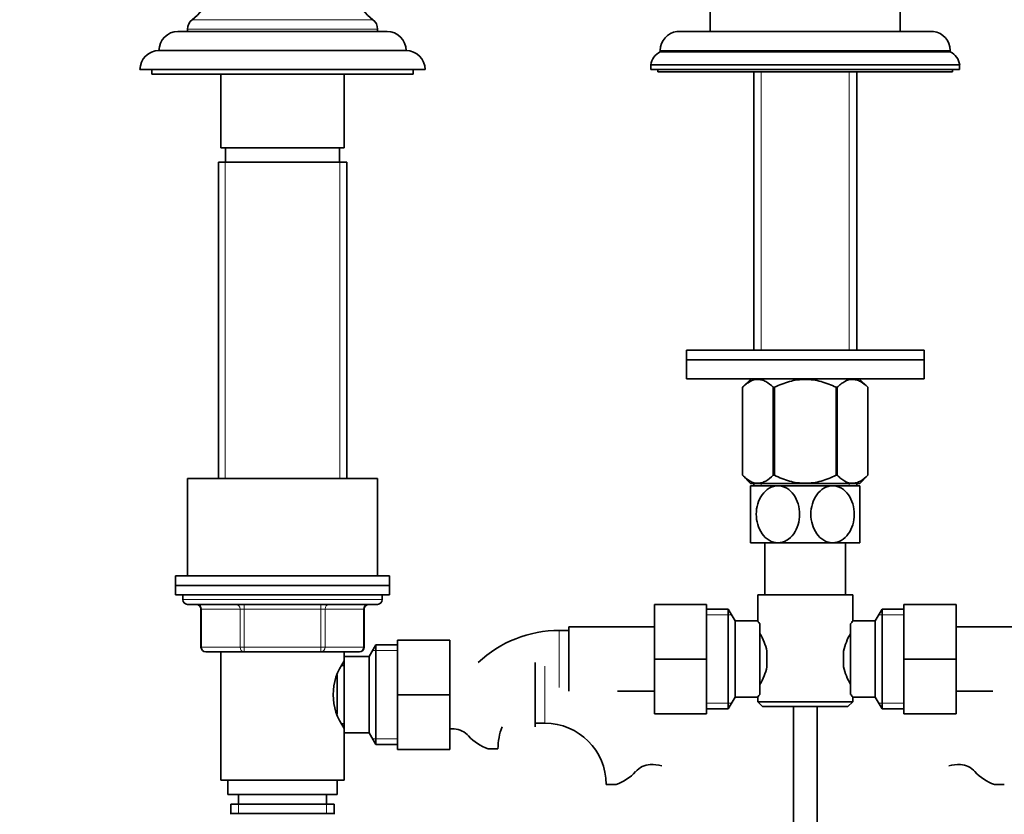
# Model space of a CAD drawing. Units: millimetres. Extents: x 0 to 1775, y 0 to 2448.
# Drawn here: x 845 to 1052, y 1433 to 1600 of the extents above; entities that cross this region are included whole.
import ezdxf
from ezdxf import colors
from ezdxf.entities.mleader import LeaderData, LeaderLine
from ezdxf.math import Vec2, Vec3

# ---------------------------------------------------------------- set-up
doc = ezdxf.new("R2010")
doc.units = ezdxf.units.MM
doc.layers.add('DV1_Défaut', color=7, linetype='Continuous')
doc.layers.add('Défaut', color=7, linetype='Continuous')

# ---------------------------------------------------------------- blocks, each defined once
blk = doc.blocks.new('_DOT')
at = {"color": 0}
blk.add_line((0, 0), (-1, 0), dxfattribs=at)
at = {"color": 0, "const_width": 0.333}
blk.add_lwpolyline([(-0.1665, 0, 1), (0.1665, 0, 1)], format="xyb", close=True, dxfattribs=at)
blk = doc.blocks.new('SE')
at = {"layer": 'DV1_Défaut', "color": 7, "linetype": 'Continuous', "lineweight": 35}
for p, q in [((989.85, 1597.95), (989.85, 1621.25)), ((1029.85, 1621.25), (1029.85, 1597.95)), ((877.85, 1597.95), (921.85, 1597.95)), ((879.85, 1598.45), (879.85, 1597.95)), ((919.85, 1597.95), (919.85, 1598.45)), ((982.86, 1597.95), (1036.84, 1597.95)), ((1029.85, 1597.95), (989.85, 1597.95)), ((873.85, 1593.95), (925.85, 1593.95)), ((979.35, 1593.98), (979.35, 1593.65)), ((979.35, 1593.65), (1040.35, 1593.65)), ((1040.35, 1593.65), (1040.35, 1593.98)), ((869.85, 1589.95), (929.85, 1589.95)), ((872.35, 1589.95), (872.35, 1588.95)), ((927.35, 1588.95), (927.35, 1589.95)), ((977.35, 1590.95), (1042.35, 1590.95)), ((977.35, 1590.95), (977.35, 1589.95)), ((977.35, 1589.95), (1042.35, 1589.95)), ((978.85, 1589.95), (978.85, 1589.45)), ((978.85, 1589.45), (1040.85, 1589.45)), ((999, 1589.45), (999, 1530.9)), ((1020.7, 1530.9), (1020.7, 1589.45)), ((1040.85, 1589.45), (1040.85, 1589.95)), ((1042.35, 1589.95), (1042.35, 1590.95)), ((872.35, 1588.95), (927.35, 1588.95)), ((886.85, 1588.95), (886.85, 1573.45)), ((912.85, 1573.45), (912.85, 1588.95)), ((886.85, 1573.45), (912.85, 1573.45)), ((887.85, 1573.45), (887.85, 1570.45)), ((911.85, 1570.45), (911.85, 1573.45)), ((913.35, 1570.45), (886.35, 1570.45)), ((886.35, 1570.45), (886.35, 1503.95)), ((913.35, 1503.95), (913.35, 1570.45)), ((1034.85, 1530.9), (984.85, 1530.9)), ((984.85, 1530.9), (984.85, 1528.9)), ((1034.85, 1528.9), (1034.85, 1530.9)), ((984.85, 1528.9), (1034.85, 1528.9)), ((984.85, 1528.9), (984.85, 1524.9)), ((1034.85, 1528.9), (984.85, 1528.9)), ((1034.85, 1524.9), (1034.85, 1528.9)), ((984.85, 1524.9), (1034.85, 1524.9)), ((998.49, 1524.9), (996.65, 1523.13)), ((996.65, 1523.13), (996.65, 1504.61)), ((996.65, 1523.13), (996.65, 1523.13)), ((996.65, 1523.13), (996.65, 1504.61)), ((1003.13, 1523.13), (1003.13, 1504.61)), ((1003.37, 1523.13), (1003.13, 1523.13)), ((1003.37, 1523.13), (1003.37, 1504.61)), ((1016.33, 1523.13), (1016.33, 1504.61)), ((1016.57, 1523.13), (1016.33, 1523.13)), ((1016.57, 1523.13), (1016.57, 1504.61)), ((1023.05, 1523.13), (1021.21, 1524.9)), ((1023.05, 1523.13), (1023.05, 1504.61)), ((1023.05, 1523.13), (1023.05, 1523.13)), ((1023.05, 1504.61), (1023.05, 1523.13)), ((996.65, 1504.61), (996.65, 1504.61)), ((996.65, 1504.61), (998.36, 1502.9)), ((1003.37, 1504.61), (1003.13, 1504.61)), ((1016.57, 1504.61), (1016.33, 1504.61)), ((1021.35, 1502.9), (1023.05, 1504.61)), ((1023.05, 1504.61), (1023.05, 1504.61)), ((879.85, 1503.95), (919.85, 1503.95)), ((879.85, 1503.95), (879.85, 1483.45)), ((919.85, 1483.45), (919.85, 1503.95)), ((1004.1, 1502.4), (998.35, 1502.4)), ((998.35, 1502.4), (998.35, 1490.4)), ((1021.35, 1502.9), (998.36, 1502.9)), ((999, 1502.9), (999, 1502.4)), ((1015.6, 1502.4), (1004.1, 1502.4)), ((1021.35, 1502.4), (1015.6, 1502.4)), ((1020.7, 1502.4), (1020.7, 1502.9)), ((1021.35, 1490.4), (1021.35, 1502.4)), ((1004.1, 1490.4), (998.35, 1490.4)), ((1001.35, 1490.4), (1001.35, 1479.45)), ((1015.6, 1490.4), (1004.1, 1490.4)), ((1021.35, 1490.4), (1015.6, 1490.4)), ((1018.35, 1479.45), (1018.35, 1490.4)), ((922.35, 1483.45), (877.35, 1483.45)), ((877.35, 1483.45), (877.35, 1481.45)), ((922.35, 1481.45), (922.35, 1483.45)), ((877.35, 1481.45), (922.35, 1481.45)), ((877.35, 1481.45), (877.35, 1479.45)), ((922.35, 1481.45), (877.35, 1481.45)), ((922.35, 1479.45), (922.35, 1481.45)), ((877.35, 1479.45), (922.35, 1479.45)), ((878.85, 1479.45), (878.85, 1478.45)), ((879.85, 1477.45), (919.85, 1477.45)), ((920.85, 1478.45), (920.85, 1479.45)), ((978.1, 1477.45), (978.1, 1465.95)), ((989.1, 1477.45), (978.1, 1477.45)), ((989.1, 1477.45), (989.1, 1465.95)), ((999.85, 1479.45), (1019.85, 1479.45)), ((999.85, 1479.45), (999.85, 1473.95)), ((1019.85, 1473.87), (1019.85, 1479.45)), ((1030.6, 1477.45), (1041.6, 1477.45)), ((1030.6, 1465.93), (1030.6, 1477.45)), ((1041.6, 1465.93), (1041.6, 1477.45)), ((882.69, 1476.45), (882.69, 1468.45)), ((917.02, 1468.45), (917.02, 1476.45)), ((993.66, 1476.45), (989.1, 1476.45)), ((993.66, 1455.45), (993.66, 1476.45)), ((995.1, 1473.95), (993.66, 1476.45)), ((1026.05, 1476.45), (1024.6, 1473.95)), ((1026.05, 1476.45), (1026.05, 1455.45)), ((1030.6, 1476.45), (1026.05, 1476.45)), ((995.1, 1457.95), (995.1, 1473.95)), ((999.85, 1473.95), (995.1, 1473.95)), ((1000.3, 1473.38), (1000.3, 1458.52)), ((1019.4, 1458.52), (1019.4, 1473.38)), ((1024.6, 1473.95), (1019.79, 1473.95)), ((1024.6, 1473.95), (1024.6, 1457.95)), ((960.1, 1471.95), (958.1, 1471.95)), ((960.1, 1472.7), (960.1, 1459.2)), ((978.1, 1472.7), (960.1, 1472.7)), ((1059.6, 1472.7), (1041.6, 1472.7)), ((924.05, 1469.95), (935.05, 1469.95)), ((924.05, 1458.42), (924.05, 1469.95)), ((935.05, 1458.42), (935.05, 1469.95)), ((891.77, 1467.45), (883.69, 1467.45)), ((886.85, 1467.45), (886.85, 1440.45)), ((907.94, 1467.45), (891.77, 1467.45)), ((916.02, 1467.45), (907.94, 1467.45)), ((912.85, 1465.55), (912.85, 1467.45)), ((919.5, 1468.95), (918.05, 1466.45)), ((919.5, 1468.95), (919.5, 1447.95)), ((924.05, 1468.95), (919.5, 1468.95)), ((1001.8, 1467.57), (1001.8, 1464.33)), ((1017.9, 1464.33), (1017.9, 1467.57)), ((912.85, 1466.45), (912.85, 1450.45)), ((918.05, 1466.45), (912.85, 1466.45)), ((918.05, 1466.45), (918.05, 1450.45)), ((953.05, 1451.7), (953.05, 1465.2)), ((978.1, 1465.95), (978.1, 1454.45)), ((989.1, 1465.95), (978.1, 1465.95)), ((989.1, 1465.95), (989.1, 1454.45)), ((1030.6, 1465.93), (1041.6, 1465.93)), ((1030.6, 1454.45), (1030.6, 1465.93)), ((1041.6, 1454.45), (1041.6, 1465.93)), ((912.85, 1464.6), (912.31, 1464.6)), ((911.35, 1462.63), (911.35, 1454.33)), ((970.35, 1459.2), (978.1, 1459.2)), ((1041.6, 1459.2), (1049.36, 1459.2)), ((924.05, 1458.42), (935.05, 1458.42)), ((924.05, 1446.95), (924.05, 1458.42)), ((935.05, 1446.95), (935.05, 1458.42)), ((993.66, 1455.45), (995.1, 1457.95)), ((995.1, 1457.95), (999.92, 1457.95)), ((999.85, 1458.03), (999.85, 1456.95)), ((1019.85, 1456.95), (999.85, 1456.95)), ((999.85, 1456.95), (1000.85, 1455.95)), ((1018.85, 1455.95), (1019.85, 1456.95)), ((1019.85, 1456.95), (1019.85, 1457.95)), ((1019.85, 1457.95), (1024.6, 1457.95)), ((1024.6, 1457.95), (1026.05, 1455.45)), ((989.1, 1455.45), (993.66, 1455.45)), ((1000.85, 1455.95), (1018.85, 1455.95)), ((1007.35, 1455.95), (1007.35, 1369.45)), ((1012.35, 1369.45), (1012.35, 1455.95)), ((1026.05, 1455.45), (1030.6, 1455.45)), ((989.1, 1454.45), (978.1, 1454.45)), ((1030.6, 1454.45), (1041.6, 1454.45)), ((912.31, 1452.3), (912.85, 1452.3)), ((912.85, 1440.45), (912.85, 1451.35)), ((953.05, 1452.45), (955.05, 1452.45)), ((912.85, 1450.45), (918.05, 1450.45)), ((918.05, 1450.45), (919.5, 1447.95)), ((919.5, 1447.95), (924.05, 1447.95)), ((924.05, 1446.95), (935.05, 1446.95)), ((943.12, 1447.05), (945.19, 1447.05)), ((912.85, 1440.45), (886.85, 1440.45)), ((888.35, 1440.45), (888.35, 1437.45)), ((911.35, 1437.45), (911.35, 1440.45)), ((970.03, 1439.54), (967.96, 1439.54)), ((1049.67, 1439.54), (1051.74, 1439.54)), ((911.35, 1437.45), (888.35, 1437.45)), ((890.6, 1437.45), (890.6, 1435.45)), ((909.1, 1435.45), (909.1, 1437.45)), ((910.7, 1435.45), (889, 1435.45)), ((889, 1435.45), (889, 1433.29)), ((910.7, 1433.29), (910.7, 1435.45)), ((910.55, 1433.45), (889.15, 1433.45))]:
    blk.add_line(p, q, dxfattribs=at)
at = {"layer": 'DV1_Défaut', "color": 7, "linetype": 'Continuous', "lineweight": 18}
for p, q in [((880.82, 1600.43), (918.89, 1600.43)), ((879.85, 1598.45), (919.85, 1598.45)), ((979.35, 1593.98), (1040.35, 1593.98)), ((1000.59, 1530.9), (1000.59, 1589.45)), ((1019.12, 1530.9), (1019.12, 1589.45)), ((887.79, 1570.45), (887.79, 1503.95)), ((911.91, 1570.45), (911.91, 1503.95)), ((1000.59, 1502.4), (1000.59, 1502.9)), ((1019.12, 1502.4), (1019.12, 1502.9)), ((920.85, 1478.45), (878.85, 1478.45)), ((891.77, 1476.45), (891.77, 1477.45)), ((907.94, 1476.45), (907.94, 1477.45)), ((882.82, 1476.45), (882.69, 1476.45)), ((890.9, 1476.45), (882.82, 1476.45)), ((882.82, 1476.45), (882.82, 1468.45)), ((891.77, 1476.45), (890.9, 1476.45)), ((890.9, 1468.45), (890.9, 1476.45)), ((907.94, 1476.45), (891.77, 1476.45)), ((891.77, 1476.45), (891.77, 1468.45)), ((907.94, 1476.45), (908.8, 1476.45)), ((907.94, 1468.45), (907.94, 1476.45)), ((916.88, 1476.45), (908.8, 1476.45)), ((908.8, 1476.45), (908.8, 1468.45)), ((916.88, 1476.45), (917.02, 1476.45)), ((916.88, 1468.45), (916.88, 1476.45)), ((989.1, 1475.27), (994.34, 1475.27)), ((1030.6, 1475.27), (1025.36, 1475.27)), ((958.1, 1471.95), (958.1, 1459.95)), ((882.82, 1468.45), (882.69, 1468.45)), ((882.82, 1468.45), (890.9, 1468.45)), ((890.9, 1468.45), (891.77, 1468.45)), ((891.77, 1468.45), (907.94, 1468.45)), ((891.77, 1467.45), (891.77, 1468.45)), ((907.94, 1468.45), (908.8, 1468.45)), ((907.94, 1468.45), (907.94, 1467.45)), ((908.8, 1468.45), (916.88, 1468.45)), ((916.88, 1468.45), (917.02, 1468.45)), ((924.05, 1467.77), (918.81, 1467.77)), ((955.05, 1452.45), (955.05, 1464.45)), ((989.1, 1456.64), (994.34, 1456.64)), ((1030.6, 1456.64), (1025.36, 1456.64)), ((924.05, 1449.14), (918.81, 1449.14)), ((890.59, 1435.45), (890.59, 1433.29)), ((909.12, 1435.45), (909.12, 1433.29))]:
    blk.add_line(p, q, dxfattribs=at)
at = {"layer": 'DV1_Défaut', "color": 7, "linetype": 'Continuous', "lineweight": 35}
for centre, radius, start, end in [((872.85, 1610.7), 13, 307.7997, 0), ((926.85, 1610.7), 13, 180, 232.2003), ((882.35, 1598.45), 2.5, 127.7997, 180), ((917.35, 1598.45), 2.5, 0, 52.2003), ((877.85, 1593.95), 4, 90, 179.9825), ((921.85, 1593.95), 4, 0.0175, 90), ((983.35, 1593.98), 4, 97.0217, 180), ((1036.35, 1593.98), 4, 0, 82.9783), ((873.85, 1589.95), 4, 90, 180), ((925.85, 1589.95), 4, 0, 90), ((980.82, 1590.47), 3.5, 114.7792, 172.1175), ((1038.89, 1590.47), 3.5, 7.8825, 65.2208), ((879.85, 1478.45), 1, 180, 270), ((881.69, 1476.45), 1, 0, 90), ((918.02, 1476.45), 1, 90, 180), ((919.85, 1478.45), 1, 270, 0), ((1062.22, 1440.05), 54.26, 141.3343, 142.1012), ((958.1, 1447.05), 24.91, 90, 133.201), ((989.18, 1464.73), 12.94, 12.6961, 30.7252), ((1030.61, 1464.7), 13.03, 149.3384, 167.2404), ((883.69, 1468.45), 1, 180, 270), ((916.02, 1468.45), 1, 270, 0), ((922.46, 1458.45), 11.95, 143.5315, 216.4685), ((989.09, 1467.21), 13.03, 329.3384, 347.2404), ((1030.53, 1467.18), 12.94, 192.6961, 210.7252), ((1062.27, 1491.9), 54.33, 217.8993, 218.6653), ((935.51, 1442.89), 8.36, 86.9342, 93.5097), ((935.72, 1446.84), 4.4, 41.929, 86.9342), ((958.1, 1447.05), 12.91, 158.8519, 180), ((955.05, 1439.54), 12.91, 0, 90), ((946.35, 1456.39), 9.89, 221.929, 250.9403), ((966.8, 1448.89), 9.89, 289.0597, 318.071), ((977.44, 1439.34), 4.4, 93.0658, 138.071), ((977.65, 1435.39), 8.36, 76.192, 93.0658), ((1042.06, 1435.39), 8.36, 86.9342, 103.808), ((1042.27, 1439.34), 4.4, 41.929, 86.9342), ((1052.9, 1448.89), 9.89, 221.929, 250.9403)]:
    blk.add_arc(centre, radius, start, end, dxfattribs=at)
at = {"layer": 'DV1_Défaut', "color": 7, "linetype": 'Continuous', "lineweight": 18}
for centre, major_axis, start_param, end_param in [((881.96, 1476.45), (0, 1), 4.712389, 6.283185), ((890.04, 1476.45), (0, 1), 4.712389, 6.283185), ((909.67, 1476.45), (0, -1), 3.141593, 4.712389), ((917.75, 1476.45), (0, -1), 3.141593, 4.712389), ((883.69, 1468.45), (0, -1), 4.712389, 6.283185), ((891.77, 1468.45), (0, -1), 4.712389, 6.283185), ((907.94, 1468.45), (0, 1), 3.141593, 4.712389), ((916.02, 1468.45), (0, 1), 3.141593, 4.712389)]:
    blk.add_ellipse(centre, major_axis=major_axis, ratio=0.866025, start_param=start_param, end_param=end_param, dxfattribs=at)
at = {"layer": 'DV1_Défaut', "color": 7, "linetype": 'Continuous', "lineweight": 35}
for points, knots in [([(1003.13, 1523.13), (1002.62, 1523.61), (1002.1, 1524.02), (1001.29, 1524.46), (1001.02, 1524.57), (1000.6, 1524.69), (1000.46, 1524.72), (1000.18, 1524.76), (1000.04, 1524.77), (999.33, 1524.77), (998.78, 1524.61), (997.97, 1524.17), (997.7, 1524), (997.17, 1523.6), (996.91, 1523.37), (996.65, 1523.13)], [0, 0, 0, 0, 0.25, 0.25, 0.375, 0.375, 0.4375, 0.4375, 0.5, 0.5, 0.75, 0.75, 0.875, 0.875, 1, 1, 1, 1]), ([(1016.33, 1523.13), (1015.83, 1523.37), (1015.31, 1523.59), (1014.26, 1523.99), (1013.72, 1524.17), (1012.09, 1524.61), (1010.99, 1524.77), (1009.57, 1524.77), (1009.28, 1524.76), (1008.72, 1524.72), (1008.44, 1524.69), (1007.61, 1524.57), (1007.07, 1524.46), (1005.99, 1524.17), (1005.45, 1523.99), (1004.4, 1523.59), (1003.88, 1523.37), (1003.37, 1523.13)], [0, 0, 0, 0, 0.125, 0.125, 0.25, 0.25, 0.5, 0.5, 0.5625, 0.5625, 0.625, 0.625, 0.75, 0.75, 0.875, 0.875, 1, 1, 1, 1]), ([(1023.05, 1523.13), (1022.54, 1523.61), (1022.02, 1524.02), (1021.21, 1524.46), (1020.94, 1524.57), (1020.52, 1524.69), (1020.38, 1524.72), (1020.1, 1524.76), (1019.96, 1524.77), (1019.25, 1524.77), (1018.7, 1524.61), (1017.89, 1524.17), (1017.62, 1524), (1017.09, 1523.6), (1016.83, 1523.37), (1016.57, 1523.13)], [0, 0, 0, 0, 0.25, 0.25, 0.375, 0.375, 0.4375, 0.4375, 0.5, 0.5, 0.75, 0.75, 0.875, 0.875, 1, 1, 1, 1]), ([(1003.13, 1504.61), (1002.63, 1504.11), (1002.11, 1503.69), (1001.3, 1503.24), (1001.03, 1503.12), (1000.47, 1502.96), (1000.19, 1502.91), (999.34, 1502.91), (998.78, 1503.07), (997.96, 1503.53), (997.69, 1503.71), (997.17, 1504.13), (996.91, 1504.36), (996.65, 1504.61)], [0, 0, 0, 0, 0.25, 0.25, 0.375, 0.375, 0.5, 0.5, 0.75, 0.75, 0.875, 0.875, 1, 1, 1, 1]), ([(1016.33, 1504.61), (1015.83, 1504.36), (1015.32, 1504.13), (1014.27, 1503.72), (1013.73, 1503.53), (1012.1, 1503.08), (1010.99, 1502.91), (1009.57, 1502.91), (1009.29, 1502.92), (1008.72, 1502.96), (1008.44, 1502.99), (1007.61, 1503.11), (1007.06, 1503.23), (1005.98, 1503.53), (1005.45, 1503.72), (1004.39, 1504.13), (1003.88, 1504.36), (1003.37, 1504.61)], [0, 0, 0, 0, 0.125, 0.125, 0.25, 0.25, 0.5, 0.5, 0.5625, 0.5625, 0.625, 0.625, 0.75, 0.75, 0.875, 0.875, 1, 1, 1, 1]), ([(1023.05, 1504.61), (1022.54, 1504.11), (1022.03, 1503.69), (1021.22, 1503.24), (1020.95, 1503.12), (1020.39, 1502.96), (1020.11, 1502.91), (1019.26, 1502.91), (1018.7, 1503.07), (1017.88, 1503.53), (1017.61, 1503.71), (1017.09, 1504.13), (1016.83, 1504.36), (1016.57, 1504.61)], [0, 0, 0, 0, 0.25, 0.25, 0.375, 0.375, 0.5, 0.5, 0.75, 0.75, 0.875, 0.875, 1, 1, 1, 1]), ([(1004.1, 1490.4), (1003.46, 1490.4), (1002.82, 1490.59), (1001.67, 1491.27), (1001.18, 1491.74), (999.95, 1493.47), (999.54, 1494.94), (999.54, 1497.89), (999.97, 1499.37), (1001.19, 1501.08), (1001.69, 1501.55), (1002.83, 1502.22), (1003.47, 1502.4), (1004.1, 1502.4)], [0, 0, 0, 0, 0.125, 0.125, 0.25, 0.25, 0.5, 0.5, 0.75, 0.75, 0.875, 0.875, 1, 1, 1, 1]), ([(1004.1, 1502.4), (1004.74, 1502.4), (1005.38, 1502.22), (1006.52, 1501.55), (1007.03, 1501.07), (1008.25, 1499.35), (1008.67, 1497.86), (1008.66, 1494.92), (1008.23, 1493.43), (1007.02, 1491.74), (1006.51, 1491.25), (1005.38, 1490.59), (1004.74, 1490.4), (1004.1, 1490.4)], [0, 0, 0, 0, 0.125, 0.125, 0.25, 0.25, 0.5, 0.5, 0.75, 0.75, 0.875, 0.875, 1, 1, 1, 1]), ([(1015.6, 1490.4), (1014.96, 1490.4), (1014.33, 1490.59), (1013.19, 1491.26), (1012.68, 1491.74), (1011.46, 1493.46), (1011.04, 1494.94), (1011.04, 1497.89), (1011.47, 1499.37), (1012.69, 1501.07), (1013.19, 1501.55), (1014.33, 1502.22), (1014.97, 1502.4), (1015.6, 1502.4)], [0, 0, 0, 0, 0.125, 0.125, 0.25, 0.25, 0.5, 0.5, 0.75, 0.75, 0.875, 0.875, 1, 1, 1, 1]), ([(1015.6, 1502.4), (1016.24, 1502.4), (1016.88, 1502.22), (1018.03, 1501.54), (1018.53, 1501.06), (1019.75, 1499.35), (1020.17, 1497.86), (1020.16, 1494.89), (1019.74, 1493.44), (1018.51, 1491.72), (1018.02, 1491.25), (1016.87, 1490.58), (1016.24, 1490.4), (1015.6, 1490.4)], [0, 0, 0, 0, 0.125, 0.125, 0.25, 0.25, 0.5, 0.5, 0.75, 0.75, 0.875, 0.875, 1, 1, 1, 1]), ([(1000.3, 1473.38), (1000.16, 1473.57), (1000.05, 1473.71), (999.89, 1473.9), (999.85, 1473.95), (999.85, 1473.95)], [0, 0, 0, 0, 0.501948, 0.501948, 1, 1, 1, 1]), ([(999.85, 1457.95), (999.85, 1457.95), (999.86, 1457.97), (999.9, 1458.01), (999.93, 1458.05), (1000.05, 1458.2), (1000.16, 1458.34), (1000.3, 1458.52)], [0, 0, 0, 0, 0.248757, 0.248757, 0.499172, 0.499172, 1, 1, 1, 1])]:
    blk.add_open_spline(points, degree=3, knots=knots, dxfattribs=at)

msp = doc.modelspace()

# ---------------------------------------------------------------- block references
at = {"layer": 'Défaut'}
msp.add_blockref('SE', (0, 0), dxfattribs=at)

# ---------------------------------------------------------------- leaders
at = {"layer": 'Défaut', "color": 7, "linetype": 'Continuous', "lineweight": 18}
ml = msp.add_multileader_mtext('Standard', dxfattribs=at)
ml.set_content('{\\pxsm0.9;\\fSolid Edge ISO|b1||i0||c0|p34;\\W1.;21/11/2016\\P}', color=256)
ml.set_leader_properties()
ml.set_arrow_properties(name='DOT')
ml.build(insert=Vec2(0, 0))
ml.multileader.update_dxf_attribs({"leader_type": 0, "dogleg_length": 0, "arrow_head_size": 12})
ctx = ml.context
ctx.base_point, ctx.char_height, ctx.arrow_head_size, ctx.landing_gap_size = Vec3(1340.45, 2440.43), 12, 12, 4.2
notes = []
notes.append((ctx, [(0, (0, 0, 0), (0, 0), (1, 0), 1, [])]))
ctx.mtext.insert = Vec3(1342.45, 2446.55)
for ctx, leaders in notes:
    for number, flags, end, landing, length, lines in leaders:
        leader = LeaderData()
        leader.index, (leader.has_last_leader_line, leader.has_dogleg_vector, leader.attachment_direction) = number, flags
        leader.last_leader_point, leader.dogleg_vector, leader.dogleg_length = Vec3(end), Vec3(landing), length
        for number, points, colour, breaks in lines:
            line = LeaderLine()
            line.index, line.vertices, line.color, line.breaks = number, Vec3.list(points), colors.encode_raw_color(colour), breaks
            leader.lines.append(line)
        ctx.leaders.append(leader)

doc.saveas('drawing.dxf')
